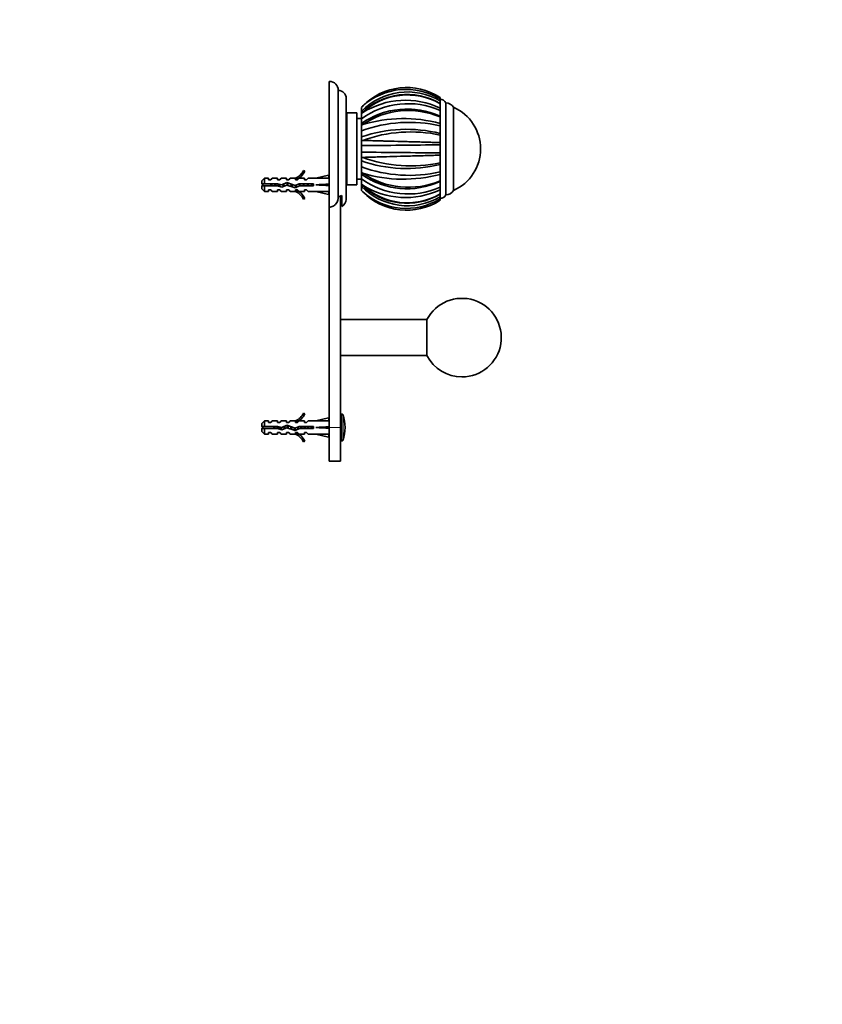
# Model space of a CAD drawing. Units: millimetres. Extents: x 0 to 1478, y 0 to 1758.
# Drawn here: x 1121 to 1478, y 881 to 1320 of the extents above; entities that cross this region are included whole.
import ezdxf
from ezdxf import colors
from ezdxf.entities.mleader import LeaderData, LeaderLine
from ezdxf.math import Vec2, Vec3

# ---------------------------------------------------------------- set-up
doc = ezdxf.new("R2010")
doc.units = ezdxf.units.MM
doc.layers.add('DV4_Défaut', color=7, linetype='Continuous')
doc.layers.add('Défaut', color=7, linetype='Continuous')

# ---------------------------------------------------------------- blocks, each defined once
blk = doc.blocks.new('_DOT')
at = {"color": 0}
blk.add_line((0, 0), (-1, 0), dxfattribs=at)
at = {"color": 0, "const_width": 0.333}
blk.add_lwpolyline([(-0.1665, 0, 1), (0.1665, 0, 1)], format="xyb", close=True, dxfattribs=at)
blk = doc.blocks.new('SE3')
at = {"layer": 'DV4_Défaut', "color": 7, "linetype": 'Continuous', "lineweight": 35}
for p, q in [((1258.59, 1236.23), (1258.59, 1292.16)), ((1262.59, 1240.99), (1262.59, 1288.16)), ((1266.09, 1239.66), (1266.09, 1284.66)), ((1307.89, 1285.03), (1307.89, 1284.36)), ((1307.89, 1284.36), (1307.89, 1283.51)), ((1272.89, 1280.66), (1273.45, 1281.22)), ((1272.89, 1278.83), (1272.89, 1280.64)), ((1307.89, 1282.96), (1307.89, 1283.51)), ((1307.89, 1282.46), (1307.89, 1282.99)), ((1307.89, 1282.22), (1307.89, 1282.34)), ((1307.89, 1282.22), (1307.89, 1280.31)), ((1307.89, 1280.31), (1307.89, 1279.25)), ((1310.39, 1241.66), (1310.39, 1282.66)), ((1313.89, 1243.66), (1313.89, 1280.66)), ((1313.89, 1243.66), (1313.89, 1280.66)), ((1266.39, 1275.65), (1266.09, 1275.65)), ((1266.09, 1275.64), (1266.39, 1275.64)), ((1266.39, 1275.59), (1266.09, 1275.59)), ((1266.09, 1275.55), (1266.39, 1275.55)), ((1266.39, 1275.45), (1266.09, 1275.45)), ((1266.09, 1275.39), (1266.39, 1275.39)), ((1266.39, 1275.23), (1266.09, 1275.23)), ((1266.09, 1275.16), (1266.39, 1275.16)), ((1266.39, 1246.16), (1266.39, 1278.16)), ((1270.89, 1278.16), (1266.39, 1278.16)), ((1270.89, 1246.16), (1270.89, 1278.16)), ((1272.89, 1275.66), (1270.89, 1275.66)), ((1272.89, 1278.83), (1272.89, 1278.15)), ((1272.89, 1277.84), (1273.45, 1278.32)), ((1272.89, 1278.12), (1272.89, 1277.94)), ((1272.89, 1275.52), (1272.89, 1277.77)), ((1272.89, 1275.52), (1272.89, 1273.55)), ((1307.89, 1278.71), (1307.89, 1279.25)), ((1307.89, 1276.8), (1307.89, 1278.72)), ((1307.89, 1276.71), (1307.89, 1276.35)), ((1307.89, 1276.35), (1307.89, 1273.49)), ((1266.39, 1274.94), (1266.09, 1274.94)), ((1266.09, 1274.85), (1266.39, 1274.85)), ((1266.39, 1274.59), (1266.09, 1274.59)), ((1266.09, 1274.47), (1266.39, 1274.47)), ((1266.39, 1274.16), (1266.09, 1274.16)), ((1266.09, 1274.02), (1266.39, 1274.02)), ((1266.39, 1273.66), (1266.09, 1273.66)), ((1266.09, 1273.51), (1266.39, 1273.51)), ((1266.39, 1273.1), (1266.09, 1273.1)), ((1266.09, 1272.93), (1266.39, 1272.93)), ((1266.39, 1272.48), (1266.09, 1272.48)), ((1266.09, 1272.29), (1266.39, 1272.29)), ((1266.39, 1271.8), (1266.09, 1271.8)), ((1266.09, 1271.6), (1266.39, 1271.6)), ((1266.39, 1271.07), (1266.09, 1271.07)), ((1266.09, 1270.85), (1266.39, 1270.85)), ((1272.89, 1272.64), (1272.89, 1273.48)), ((1272.89, 1272.64), (1273.45, 1272.96)), ((1272.89, 1272.53), (1272.89, 1272.64)), ((1272.89, 1270.18), (1272.89, 1272.53)), ((1307.89, 1273.49), (1307.89, 1272.39)), ((1307.89, 1271.93), (1307.89, 1272.39)), ((1307.89, 1269), (1307.89, 1271.92)), ((1266.39, 1270.29), (1266.09, 1270.29)), ((1266.09, 1270.05), (1266.39, 1270.05)), ((1266.39, 1269.46), (1266.09, 1269.46)), ((1266.09, 1269.21), (1266.39, 1269.21)), ((1266.39, 1268.59), (1266.09, 1268.59)), ((1266.09, 1268.33), (1266.39, 1268.33)), ((1266.39, 1267.74), (1266.09, 1267.74)), ((1266.39, 1267.69), (1266.09, 1267.69)), ((1266.09, 1267.42), (1266.39, 1267.42)), ((1266.39, 1266.86), (1266.09, 1266.86)), ((1266.39, 1266.75), (1266.09, 1266.75)), ((1266.09, 1266.48), (1266.39, 1266.48)), ((1272.89, 1270.18), (1272.89, 1267.48)), ((1272.89, 1265.84), (1272.89, 1267.48)), ((1307.89, 1269.03), (1307.89, 1269.17)), ((1307.89, 1269.03), (1307.89, 1268.32)), ((1307.89, 1268.33), (1307.89, 1264.95)), ((1266.39, 1265.95), (1266.09, 1265.95)), ((1266.39, 1265.79), (1266.09, 1265.79)), ((1266.09, 1265.51), (1266.39, 1265.51)), ((1266.39, 1265.02), (1266.09, 1265.02)), ((1266.39, 1264.81), (1266.09, 1264.81)), ((1266.09, 1264.52), (1266.39, 1264.52)), ((1266.39, 1264.07), (1266.09, 1264.07)), ((1266.39, 1263.81), (1266.09, 1263.81)), ((1266.09, 1263.52), (1266.39, 1263.52)), ((1266.39, 1263.12), (1266.09, 1263.12)), ((1266.39, 1262.8), (1266.09, 1262.8)), ((1266.09, 1262.51), (1266.39, 1262.51)), ((1266.39, 1262.16), (1266.09, 1262.16)), ((1272.89, 1265.84), (1273.45, 1265.95)), ((1272.89, 1265.71), (1272.89, 1265.84)), ((1272.89, 1263.62), (1272.89, 1265.71)), ((1272.89, 1263.62), (1272.89, 1260.69)), ((1307.89, 1264.95), (1307.89, 1263.97)), ((1307.89, 1263.66), (1307.89, 1263.97)), ((1307.89, 1260.15), (1307.89, 1263.89)), ((1266.39, 1261.8), (1266.09, 1261.8)), ((1266.09, 1261.51), (1266.39, 1261.51)), ((1266.39, 1261.19), (1266.09, 1261.19)), ((1266.39, 1260.79), (1266.09, 1260.79)), ((1266.09, 1260.5), (1266.39, 1260.5)), ((1266.39, 1260.24), (1266.09, 1260.24)), ((1266.39, 1259.79), (1266.09, 1259.79)), ((1266.09, 1259.5), (1266.39, 1259.5)), ((1266.39, 1259.29), (1266.09, 1259.29)), ((1266.39, 1258.8), (1266.09, 1258.8)), ((1266.09, 1258.52), (1266.39, 1258.52)), ((1266.39, 1258.36), (1266.09, 1258.36)), ((1266.39, 1257.83), (1266.09, 1257.83)), ((1272.89, 1258.47), (1272.89, 1260.69)), ((1272.89, 1258.34), (1272.89, 1258.47)), ((1272.89, 1258.47), (1273.45, 1258.36)), ((1272.89, 1256.83), (1272.89, 1258.35)), ((1307.89, 1260.34), (1307.89, 1260.65)), ((1307.89, 1260.34), (1307.89, 1259.35)), ((1307.89, 1259.36), (1307.89, 1255.98)), ((1266.09, 1257.56), (1266.39, 1257.56)), ((1266.39, 1257.45), (1266.09, 1257.45)), ((1266.39, 1256.89), (1266.09, 1256.89)), ((1266.09, 1256.62), (1266.39, 1256.62)), ((1266.39, 1256.57), (1266.09, 1256.57)), ((1266.39, 1255.98), (1266.09, 1255.98)), ((1266.09, 1255.72), (1266.39, 1255.72)), ((1266.39, 1255.1), (1266.09, 1255.1)), ((1266.09, 1254.85), (1266.39, 1254.85)), ((1266.39, 1254.26), (1266.09, 1254.26)), ((1266.09, 1254.02), (1266.39, 1254.02)), ((1266.39, 1253.46), (1266.09, 1253.46)), ((1266.09, 1253.24), (1266.39, 1253.24)), ((1272.89, 1256.83), (1272.89, 1254.13)), ((1272.89, 1251.67), (1272.89, 1254.13)), ((1307.89, 1255.98), (1307.89, 1255.28)), ((1307.89, 1255.13), (1307.89, 1255.28)), ((1307.89, 1251.63), (1307.89, 1255.18)), ((1229.79, 1249.16), (1228.59, 1247.96)), ((1229.79, 1246.66), (1229.79, 1249.16)), ((1231.59, 1249.16), (1229.79, 1249.16)), ((1231.59, 1248.41), (1231.59, 1249.16)), ((1232.59, 1248.41), (1233.16, 1249.16)), ((1235.59, 1249.16), (1233.16, 1249.16)), ((1235.59, 1249.16), (1235.59, 1248.41)), ((1236.59, 1248.41), (1237.16, 1249.16)), ((1239.59, 1249.16), (1237.16, 1249.16)), ((1239.59, 1248.41), (1239.59, 1249.16)), ((1240.59, 1248.41), (1241.16, 1249.16)), ((1243.59, 1249.16), (1241.16, 1249.16)), ((1243.37, 1249.06), (1243.59, 1249.16)), ((1243.37, 1249.06), (1243.59, 1249.06)), ((1243.59, 1248.41), (1243.59, 1249.06)), ((1244.45, 1248.41), (1245.18, 1249.16)), ((1247.59, 1249.16), (1245.18, 1249.16)), ((1247.04, 1252.58), (1247.65, 1252.23)), ((1247.59, 1248.41), (1247.59, 1249.16)), ((1248.45, 1248.41), (1249.18, 1249.16)), ((1252.6, 1249.16), (1249.18, 1249.16)), ((1258.22, 1250.44), (1252.6, 1249.16)), ((1258.52, 1249.13), (1258.22, 1250.44)), ((1258.59, 1249.16), (1258.52, 1249.16)), ((1266.39, 1252.71), (1266.09, 1252.71)), ((1266.09, 1252.51), (1266.39, 1252.51)), ((1266.39, 1252.02), (1266.09, 1252.02)), ((1266.09, 1251.83), (1266.39, 1251.83)), ((1266.39, 1251.38), (1266.09, 1251.38)), ((1266.09, 1251.21), (1266.39, 1251.21)), ((1266.39, 1250.8), (1266.09, 1250.8)), ((1266.09, 1250.65), (1266.39, 1250.65)), ((1266.39, 1250.29), (1266.09, 1250.29)), ((1266.09, 1250.15), (1266.39, 1250.15)), ((1266.39, 1249.84), (1266.09, 1249.84)), ((1266.09, 1249.72), (1266.39, 1249.72)), ((1266.39, 1249.46), (1266.09, 1249.46)), ((1266.09, 1249.37), (1266.39, 1249.37)), ((1266.39, 1249.15), (1266.09, 1249.15)), ((1266.09, 1249.08), (1266.39, 1249.08)), ((1266.39, 1248.92), (1266.09, 1248.92)), ((1266.09, 1248.86), (1266.39, 1248.86)), ((1272.89, 1251.56), (1272.89, 1251.67)), ((1272.89, 1251.67), (1273.45, 1251.35)), ((1272.89, 1250.83), (1272.89, 1251.56)), ((1272.89, 1250.88), (1272.89, 1248.79)), ((1307.89, 1251.92), (1307.89, 1252.42)), ((1307.89, 1251.92), (1307.89, 1250.81)), ((1307.89, 1250.82), (1307.89, 1247.95)), ((1228.59, 1247.96), (1228.59, 1246.66)), ((1228.59, 1246.66), (1229.79, 1246.66)), ((1229.79, 1245.66), (1228.59, 1245.66)), ((1228.59, 1245.66), (1228.59, 1244.36)), ((1229.79, 1246.66), (1235.7, 1246.66)), ((1229.79, 1245.66), (1229.79, 1243.16)), ((1235.56, 1245.66), (1229.79, 1245.66)), ((1232.59, 1248.41), (1231.59, 1248.41)), ((1237.53, 1245.09), (1235.56, 1245.66)), ((1236.59, 1248.41), (1235.59, 1248.41)), ((1235.7, 1246.66), (1237.45, 1246.16)), ((1237.45, 1246.16), (1239.7, 1247.16)), ((1239.74, 1246.08), (1237.53, 1245.09)), ((1240.59, 1248.41), (1239.59, 1248.41)), ((1239.7, 1247.16), (1243.33, 1245.85)), ((1243.37, 1244.77), (1239.74, 1246.08)), ((1243.33, 1245.85), (1245.15, 1246.66)), ((1245.36, 1245.66), (1243.37, 1244.77)), ((1244.45, 1248.41), (1243.59, 1248.41)), ((1245.15, 1246.66), (1251.6, 1246.66)), ((1251.6, 1245.66), (1245.36, 1245.66)), ((1248.45, 1248.41), (1247.59, 1248.41)), ((1251.6, 1246.66), (1251.6, 1245.66)), ((1258.22, 1246.16), (1252.6, 1246.16)), ((1258.52, 1246.51), (1258.22, 1246.16)), ((1258.52, 1245.8), (1258.22, 1246.16)), ((1266.39, 1248.76), (1266.09, 1248.76)), ((1266.09, 1248.72), (1266.39, 1248.72)), ((1266.39, 1248.67), (1266.09, 1248.67)), ((1266.09, 1248.66), (1266.39, 1248.66)), ((1266.39, 1246.16), (1270.89, 1246.16)), ((1270.89, 1248.66), (1272.89, 1248.66)), ((1272.89, 1246.47), (1272.89, 1248.79)), ((1272.89, 1246.47), (1273.45, 1245.99)), ((1272.89, 1246.28), (1272.89, 1246.19)), ((1272.89, 1246.15), (1272.89, 1245.48)), ((1272.89, 1243.65), (1272.89, 1245.48)), ((1307.89, 1247.96), (1307.89, 1247.6)), ((1307.89, 1244.73), (1307.89, 1247.49)), ((1307.89, 1245.06), (1307.89, 1245.62)), ((1307.89, 1245.06), (1307.89, 1244)), ((1228.59, 1244.36), (1229.79, 1243.16)), ((1229.79, 1243.16), (1231.59, 1243.16)), ((1231.59, 1243.91), (1231.59, 1243.16)), ((1231.59, 1243.91), (1232.59, 1243.91)), ((1232.59, 1243.91), (1233.16, 1243.16)), ((1233.16, 1243.16), (1235.59, 1243.16)), ((1235.59, 1243.91), (1235.59, 1243.16)), ((1235.59, 1243.91), (1236.59, 1243.91)), ((1236.59, 1243.91), (1237.16, 1243.16)), ((1237.16, 1243.16), (1239.59, 1243.16)), ((1239.59, 1243.91), (1239.59, 1243.16)), ((1239.59, 1243.91), (1240.59, 1243.91)), ((1240.59, 1243.91), (1241.16, 1243.16)), ((1241.16, 1243.16), (1243.59, 1243.16)), ((1243.59, 1243.16), (1243.37, 1243.25)), ((1243.59, 1243.25), (1243.37, 1243.25)), ((1243.59, 1243.91), (1244.45, 1243.91)), ((1243.59, 1243.25), (1243.59, 1243.91)), ((1244.45, 1243.91), (1245.18, 1243.16)), ((1245.18, 1243.16), (1247.59, 1243.16)), ((1247.65, 1240.08), (1247.04, 1239.73)), ((1247.59, 1243.91), (1247.59, 1243.16)), ((1247.59, 1243.91), (1248.45, 1243.91)), ((1248.45, 1243.91), (1249.18, 1243.16)), ((1249.18, 1243.16), (1252.6, 1243.16)), ((1258.22, 1241.87), (1252.6, 1243.16)), ((1258.52, 1243.18), (1258.22, 1241.87)), ((1258.52, 1243.16), (1258.59, 1243.16)), ((1263.59, 1241.19), (1263.59, 1138.16)), ((1264.09, 1241.41), (1264.09, 1236.49)), ((1272.89, 1243.65), (1273.45, 1243.09)), ((1307.89, 1244), (1307.89, 1242.09)), ((1307.89, 1241.97), (1307.89, 1242.09)), ((1307.89, 1241.31), (1307.89, 1241.87)), ((1307.89, 1240.8), (1307.89, 1241.34)), ((1307.89, 1240.8), (1307.89, 1239.95)), ((1307.89, 1240.16), (1307.89, 1240.68)), ((1258.59, 1236.23), (1258.59, 1138.16)), ((1307.89, 1239.95), (1307.89, 1239.28)), ((1302.03, 1186.16), (1263.59, 1186.16)), ((1302.03, 1186.16), (1302.03, 1170.16)), ((1263.59, 1170.16), (1302.03, 1170.16)), ((1247.04, 1144.58), (1247.65, 1144.23)), ((1264.23, 1144.16), (1263.59, 1144.16)), ((1229.79, 1141.16), (1228.59, 1139.96)), ((1228.59, 1138.66), (1228.59, 1139.96)), ((1229.79, 1138.66), (1229.79, 1141.16)), ((1231.59, 1141.16), (1229.79, 1141.16)), ((1231.59, 1140.41), (1231.59, 1141.16)), ((1232.59, 1140.41), (1231.59, 1140.41)), ((1233.16, 1141.16), (1232.59, 1140.41)), ((1235.59, 1141.16), (1233.16, 1141.16)), ((1235.59, 1140.41), (1235.59, 1141.16)), ((1236.59, 1140.41), (1235.59, 1140.41)), ((1236.59, 1140.41), (1237.16, 1141.16)), ((1239.59, 1141.16), (1237.16, 1141.16)), ((1239.59, 1140.41), (1239.59, 1141.16)), ((1240.59, 1140.41), (1239.59, 1140.41)), ((1240.59, 1140.41), (1241.16, 1141.16)), ((1243.59, 1141.16), (1241.16, 1141.16)), ((1243.37, 1141.06), (1243.59, 1141.16)), ((1243.37, 1141.06), (1243.59, 1141.06)), ((1243.59, 1140.41), (1243.59, 1141.06)), ((1244.45, 1140.41), (1243.59, 1140.41)), ((1244.45, 1140.41), (1245.18, 1141.16)), ((1247.59, 1141.16), (1245.18, 1141.16)), ((1247.59, 1141.16), (1247.59, 1140.41)), ((1248.45, 1140.41), (1247.59, 1140.41)), ((1248.45, 1140.41), (1249.18, 1141.16)), ((1252.6, 1141.16), (1249.18, 1141.16)), ((1258.22, 1142.44), (1252.6, 1141.16)), ((1258.52, 1141.13), (1258.22, 1142.44)), ((1258.59, 1141.16), (1258.52, 1141.16)), ((1228.59, 1138.66), (1229.79, 1138.66)), ((1229.79, 1137.66), (1228.59, 1137.66)), ((1228.59, 1137.66), (1228.59, 1136.36)), ((1228.59, 1136.36), (1229.79, 1135.16)), ((1229.79, 1138.66), (1235.7, 1138.66)), ((1229.79, 1135.16), (1229.79, 1137.66)), ((1235.56, 1137.66), (1229.79, 1137.66)), ((1229.79, 1135.16), (1231.59, 1135.16)), ((1231.59, 1135.16), (1231.59, 1135.91)), ((1231.59, 1135.91), (1232.59, 1135.91)), ((1232.59, 1135.91), (1233.16, 1135.16)), ((1233.16, 1135.16), (1235.59, 1135.16)), ((1237.53, 1137.09), (1235.56, 1137.66)), ((1235.59, 1135.16), (1235.59, 1135.91)), ((1235.59, 1135.91), (1236.59, 1135.91)), ((1235.7, 1138.66), (1237.45, 1138.16)), ((1236.59, 1135.91), (1237.16, 1135.16)), ((1237.16, 1135.16), (1239.59, 1135.16)), ((1237.45, 1138.16), (1239.7, 1139.16)), ((1239.74, 1138.08), (1237.53, 1137.09)), ((1239.59, 1135.91), (1239.59, 1135.16)), ((1239.59, 1135.91), (1240.59, 1135.91)), ((1239.7, 1139.16), (1243.33, 1137.85)), ((1243.37, 1136.77), (1239.74, 1138.08)), ((1240.59, 1135.91), (1241.16, 1135.16)), ((1241.16, 1135.16), (1243.59, 1135.16)), ((1243.33, 1137.85), (1245.15, 1138.66)), ((1245.36, 1137.66), (1243.37, 1136.77)), ((1243.59, 1135.16), (1243.37, 1135.25)), ((1243.59, 1135.25), (1243.37, 1135.25)), ((1243.59, 1135.91), (1244.45, 1135.91)), ((1243.59, 1135.25), (1243.59, 1135.91)), ((1244.45, 1135.91), (1245.18, 1135.16)), ((1245.15, 1138.66), (1251.6, 1138.66)), ((1245.18, 1135.16), (1247.59, 1135.16)), ((1251.6, 1137.66), (1245.36, 1137.66)), ((1247.59, 1135.91), (1247.59, 1135.16)), ((1247.59, 1135.91), (1248.45, 1135.91)), ((1248.45, 1135.91), (1249.18, 1135.16)), ((1249.18, 1135.16), (1252.6, 1135.16)), ((1251.6, 1138.66), (1251.6, 1137.66)), ((1258.22, 1138.16), (1252.6, 1138.16)), ((1258.22, 1133.87), (1252.6, 1135.16)), ((1258.52, 1138.51), (1258.22, 1138.16)), ((1258.52, 1137.8), (1258.22, 1138.16)), ((1258.52, 1135.18), (1258.22, 1133.87)), ((1258.52, 1135.16), (1258.59, 1135.16)), ((1258.59, 1138.16), (1258.59, 1123.16)), ((1263.59, 1138.16), (1263.59, 1123.16)), ((1247.65, 1132.08), (1247.04, 1131.73)), ((1263.59, 1132.16), (1264.23, 1132.16)), ((1258.59, 1123.16), (1263.59, 1123.16))]:
    blk.add_line(p, q, dxfattribs=at)
at = {"layer": 'DV4_Défaut', "color": 7, "linetype": 'Continuous', "lineweight": 18}
for p, q in [((1235.64, 1245.63), (1235.64, 1246.66)), ((1264.23, 1132.16), (1264.23, 1144.16)), ((1264.71, 1132.5), (1264.71, 1143.81)), ((1236.37, 1137.42), (1236.37, 1138.46)), ((1258.59, 1138.16), (1263.59, 1138.16))]:
    blk.add_line(p, q, dxfattribs=at)
at = {"layer": 'DV4_Défaut', "color": 7, "linetype": 'Continuous', "lineweight": 35}
for centre, radius, start, end in [((1258.59, 1288.16), 4, 0, 90), ((1292.98, 1262.18), 27.28, 56.8728, 135.7404), ((1292.76, 1259.78), 28.86, 58.3858, 132.0205), ((1262.59, 1284.66), 3.5, 0, 90), ((1293.35, 1259), 28.49, 59.3192, 135.8986), ((1293.14, 1257.48), 28.9, 59.3073, 134.4615), ((1293.29, 1257.13), 29.03, 59.7918, 133.1168), ((1292.97, 1262.21), 27.25, 56.8051, 60.246), ((1308.02, 1281.54), 2.62, 25.1901, 92.8824), ((1293.63, 1247), 35.27, 66.1415, 126.0137), ((1293.22, 1244.5), 35.38, 65.5006, 125.0575), ((1292.97, 1262.21), 27.25, 132.5246, 137.4187), ((1292.47, 1248), 35.8, 64.4911, 122.1119), ((1293.19, 1244.66), 35.23, 82.5923, 115.6736), ((1310.39, 1278.59), 4.06, 30.5102, 90), ((1305.63, 1262.16), 20.26, 294.0612, 65.9388), ((1293.77, 1243.13), 36.1, 66.9759, 124.2767), ((1291.61, 1212.85), 62.79, 74.9698, 106.8122), ((1294.1, 1212.5), 61.46, 77.0352, 110.1914), ((1293, 1209.33), 61.53, 75.9957, 109.0763), ((1294.83, 1206.72), 62.97, 78.03, 109.8533), ((1221.74, 7992.06), 6728.64, 270.435545, 270.733593), ((1215.31, -6094.95), 7355.87, 89.278881, 89.551515), ((1294.85, 1317.67), 63.05, 250.1576, 281.9402), ((1292.97, 1314.31), 60.89, 250.7443, 284.1836), ((1294.15, 1312.51), 62.13, 249.9935, 282.7813), ((1241.02, 1255.2), 6.57, 293.0263, 336.4591), ((1241.02, 1255.2), 7.27, 290.7123, 335.8453), ((1293.22, 1279.78), 35.36, 234.9131, 294.5078), ((1291.61, 1311.45), 62.78, 253.1767, 285.0263), ((1293.78, 1281.2), 36.12, 235.7341, 292.9969), ((1235.64, 1232.4), 15.45, 112.5133, 117.1264), ((1235.64, 1259.91), 15.45, 242.8736, 247.6473), ((1293.65, 1277.53), 35.46, 234.1639, 293.6817), ((1293.13, 1266.86), 28.92, 225.5698, 300.6784), ((1293.36, 1265.36), 28.53, 224.1649, 300.6174), ((1292.48, 1276.3), 35.79, 237.8753, 295.5107), ((1293.29, 1267.19), 29.04, 226.8872, 300.1926), ((1293.17, 1279.43), 35.04, 244.3065, 271.748), ((1241.02, 1237.11), 7.27, 24.1547, 69.2877), ((1241.02, 1237.11), 6.57, 23.5409, 66.9737), ((1292.97, 1262.1), 27.25, 223.2274, 227.5953), ((1292.76, 1264.52), 28.86, 227.9734, 301.618), ((1292.98, 1262.13), 27.28, 224.2609, 303.1209), ((1308.02, 1242.77), 2.62, 267.1176, 334.8099), ((1310.39, 1245.72), 4.06, 270, 329.4898), ((1262.59, 1239.66), 3.5, 295.3769, 0), ((1317.59, 1178.16), 17.5, 270, 152.7971), ((1317.59, 1178.16), 17.5, 207.2029, 270), ((1241.02, 1147.2), 6.57, 293.0263, 336.4591), ((1241.02, 1147.2), 7.27, 290.7123, 335.8453), ((1264.23, 1143.66), 0.5, 17.7916, 90), ((1247.09, 1138.16), 18.5, 342.2084, 17.7916), ((1236.37, 1120.03), 19.73, 109.2244, 113.2357), ((1236.37, 1156.28), 19.73, 246.7643, 250.7756), ((1241.02, 1129.11), 7.27, 24.1547, 69.2877), ((1241.02, 1129.11), 6.57, 23.5409, 66.9737), ((1264.23, 1132.66), 0.5, 270, 342.2084)]:
    blk.add_arc(centre, radius, start, end, dxfattribs=at)
for centre, major_axis, ratio, start_param, end_param in [((1239.48, 1246.16), (51.94, 0.76), 0.055876, 1.194522, 1.314474), ((1239.48, 1246.16), (51.94, 2.9), 0.014553, -1.316105, -1.196154), ((1239.48, 1246.16), (51.94, -2.9), 0.014553, 1.196154, 1.316105), ((1259.2, 1246.16), (0, 3), 0.228555, 1.450845, 1.690748), ((1239.48, 1246.16), (51.94, -0.76), 0.055876, -1.314474, -1.194522), ((1239.48, 1138.16), (51.94, 0.76), 0.055876, 1.194522, 1.314474), ((1239.48, 1138.16), (51.94, 2.9), 0.014553, -1.316105, -1.196154), ((1239.48, 1138.16), (51.94, -2.9), 0.014553, 1.196154, 1.316105), ((1239.48, 1138.16), (51.94, -0.76), 0.055876, -1.314474, -1.194522), ((1259.2, 1138.16), (0, 3), 0.228555, 1.450845, 1.690748)]:
    blk.add_ellipse(centre, major_axis=major_axis, ratio=ratio, start_param=start_param, end_param=end_param, dxfattribs=at)
for points, knots in [([(1273.44, 1265.95), (1273.81, 1265.94), (1274.56, 1265.91), (1275.8, 1265.87), (1277.2, 1265.83), (1278.76, 1265.78), (1280.5, 1265.73), (1282.4, 1265.67), (1285.72, 1265.58), (1290.76, 1265.45), (1296.2, 1265.31), (1300.35, 1265.19), (1303.1, 1265.1), (1305.62, 1265.03), (1307.15, 1264.97), (1307.89, 1264.95)], [0, 0, 0, 0, 0.040732, 0.084514, 0.13135, 0.181241, 0.234189, 0.290199, 0.349272, 0.516912, 0.698376, 0.779388, 0.856657, 0.930192, 1, 1, 1, 1]), ([(1307.89, 1259.35), (1307.43, 1259.34), (1306.49, 1259.31), (1304.33, 1259.24), (1301.29, 1259.15), (1296.38, 1259.01), (1290.46, 1258.86), (1284.85, 1258.7), (1280.72, 1258.59), (1277.85, 1258.5), (1275.44, 1258.43), (1274.08, 1258.38), (1273.44, 1258.36)], [0, 0, 0, 0, 0.043583, 0.089106, 0.195085, 0.304704, 0.491503, 0.66299, 0.760273, 0.848862, 0.928768, 1, 1, 1, 1]), ([(1232.63, 1245.65), (1232.61, 1245.69), (1232.6, 1245.74), (1232.53, 1246.08), (1232.46, 1246.39), (1232.39, 1246.66)], [0, 0, 0, 0, 0.138502, 0.138502, 1, 1, 1, 1]), ([(1232.9, 1246.66), (1232.91, 1246.61), (1232.93, 1246.55), (1232.94, 1246.49), (1232.97, 1246.33), (1232.99, 1246.16), (1233.02, 1246), (1233.04, 1245.88), (1233.06, 1245.76), (1233.09, 1245.65)], [0, 0, 0, 0, 0.175195, 0.175195, 0.175195, 0.654582, 0.654582, 0.654582, 1, 1, 1, 1]), ([(1234.52, 1245.65), (1234.5, 1245.75), (1234.48, 1245.86), (1234.42, 1246.2), (1234.38, 1246.43), (1234.34, 1246.66)], [0, 0, 0, 0, 0.314159, 0.314159, 1, 1, 1, 1]), ([(1234.63, 1246.66), (1234.65, 1246.54), (1234.67, 1246.42), (1234.69, 1246.3), (1234.72, 1246.11), (1234.75, 1245.92), (1234.78, 1245.73), (1234.79, 1245.71), (1234.79, 1245.68), (1234.79, 1245.65)], [0, 0, 0, 0, 0.363845, 0.363845, 0.363845, 0.91585, 0.91585, 0.91585, 1, 1, 1, 1]), ([(1258.59, 1236.23), (1259.17, 1236.23), (1259.74, 1236.38), (1260.76, 1236.92), (1261.2, 1237.31), (1262.25, 1238.67), (1262.59, 1239.84), (1262.59, 1240.99)], [0, 0, 0, 0, 0.25, 0.25, 0.5, 0.5, 1, 1, 1, 1]), ([(1262.59, 1240.99), (1262.85, 1240.99), (1263.11, 1241.03), (1263.62, 1241.17), (1263.86, 1241.27), (1264.09, 1241.41)], [0, 0, 0, 0, 0.5, 0.5, 1, 1, 1, 1]), ([(1233.79, 1138.66), (1233.8, 1138.62), (1233.81, 1138.58), (1233.81, 1138.54), (1233.84, 1138.38), (1233.87, 1138.22), (1233.9, 1138.05), (1233.93, 1137.92), (1233.95, 1137.78), (1233.98, 1137.65)], [0, 0, 0, 0, 0.12828, 0.12828, 0.12828, 0.601452, 0.601452, 0.601452, 1, 1, 1, 1]), ([(1234.41, 1137.65), (1234.39, 1137.73), (1234.38, 1137.82), (1234.32, 1138.16), (1234.28, 1138.42), (1234.25, 1138.66)], [0, 0, 0, 0, 0.259964, 0.259964, 1, 1, 1, 1]), ([(1235.36, 1138.66), (1235.38, 1138.55), (1235.4, 1138.44), (1235.41, 1138.32), (1235.44, 1138.15), (1235.47, 1137.96), (1235.5, 1137.79), (1235.51, 1137.74), (1235.51, 1137.7), (1235.52, 1137.65)], [0, 0, 0, 0, 0.337006, 0.337006, 0.337006, 0.85794, 0.85794, 0.85794, 1, 1, 1, 1]), ([(1235.88, 1137.56), (1235.86, 1137.67), (1235.84, 1137.77), (1235.79, 1138.14), (1235.75, 1138.41), (1235.71, 1138.66)], [0, 0, 0, 0, 0.293405, 0.293405, 1, 1, 1, 1])]:
    blk.add_open_spline(points, degree=3, knots=knots, dxfattribs=at)
for points, weights, knots in [([(1232.84, 1245.65), (1232.81, 1245.9), (1232.77, 1246.16), (1232.74, 1246.41), (1232.7, 1246.66)], [0.949757250278, 0.966504074728, 1, 0.966504074728, 0.949757250278], [0, 0, 0, 0.5, 0.5, 1, 1, 1]), ([(1234.64, 1245.65), (1234.61, 1245.9), (1234.57, 1246.16), (1234.54, 1246.41), (1234.5, 1246.66)], [0.949757250278, 0.966504074728, 1, 0.966504074728, 0.949757250278], [0, 0, 0, 0.5, 0.5, 1, 1, 1]), ([(1236.19, 1246.52), (1236.22, 1246.34), (1236.25, 1246.16), (1236.31, 1245.77), (1236.38, 1245.41)], [0.955057408601, 0.971440755967, 1, 0.942133333129, 0.934254518125], [0, 0, 0, 0.330448, 0.330448, 1, 1, 1]), ([(1236.48, 1245.39), (1236.43, 1245.76), (1236.37, 1246.16), (1236.35, 1246.32), (1236.33, 1246.48)], [0.937060400093, 0.949479163748, 1, 0.978401514359, 0.963766954644], [0, 0, 0, 0.7005173, 0.7005173, 1, 1, 1]), ([(1236.64, 1245.33), (1236.57, 1245.72), (1236.5, 1246.16), (1236.48, 1246.3), (1236.45, 1246.45)], [0.933089027054, 0.935273855666, 1, 0.977399965377, 0.962424683198], [0, 0, 0, 0.7412, 0.7412, 1, 1, 1]), ([(1238.01, 1246.41), (1238.03, 1246.28), (1238.05, 1246.16), (1238.11, 1245.74), (1238.18, 1245.38)], [0.96663956899, 0.980473980538, 1, 0.938923036051, 0.933534174632], [0, 0, 0, 0.242249, 0.242249, 1, 1, 1]), ([(1238.28, 1245.43), (1238.22, 1245.78), (1238.17, 1246.16), (1238.15, 1246.31), (1238.13, 1246.46)], [0.938330191069, 0.951886075535, 1, 0.97967210625, 0.965512893369], [0, 0, 0, 0.70299, 0.70299, 1, 1, 1]), ([(1238.41, 1245.49), (1238.35, 1245.81), (1238.3, 1246.16), (1238.27, 1246.34), (1238.24, 1246.51)], [0.936376402735, 0.948023539013, 1, 0.972240183613, 0.955984151192], [0, 0, 0, 0.651855, 0.651855, 1, 1, 1]), ([(1239.66, 1247.16), (1239.76, 1246.71), (1239.85, 1246.16), (1239.85, 1246.11), (1239.86, 1246.06)], [0.935804213716, 0.919338059859, 1, 0.992940911332, 0.98662570597], [0, 0, 0, 0.919528, 0.919528, 1, 1, 1]), ([(1240, 1245.98), (1239.99, 1246.07), (1239.97, 1246.16), (1239.91, 1246.67), (1239.83, 1247.12)], [0.978960568231, 0.988491737751, 1, 0.935251551574, 0.933087528733], [0, 0, 0, 0.150915, 0.150915, 1, 1, 1]), ([(1240.14, 1245.93), (1240.12, 1246.04), (1240.1, 1246.16), (1240.02, 1246.66), (1239.93, 1247.09)], [0.969538231522, 0.982477300767, 1, 0.92576234255, 0.933797443359], [0, 0, 0, 0.190962, 0.190962, 1, 1, 1]), ([(1241.59, 1246.48), (1241.62, 1246.32), (1241.65, 1246.16), (1241.72, 1245.71), (1241.79, 1245.32)], [0.959152332651, 0.974857931465, 1, 0.934606151171, 0.933050605803], [0, 0, 0, 0.277703, 0.277703, 1, 1, 1]), ([(1241.9, 1245.29), (1241.83, 1245.7), (1241.77, 1246.16), (1241.76, 1246.29), (1241.74, 1246.43)], [0.934385511225, 0.942602320657, 1, 0.982048188338, 0.968907252037], [0, 0, 0, 0.761753, 0.761753, 1, 1, 1]), ([(1242.07, 1245.22), (1241.98, 1245.65), (1241.9, 1246.16), (1241.88, 1246.27), (1241.86, 1246.38)], [0.933805546511, 0.92572500549, 1, 0.982509486873, 0.969585780559], [0, 0, 0, 0.8094, 0.8094, 1, 1, 1]), ([(1245.16, 1246.66), (1245.21, 1246.41), (1245.25, 1246.16), (1245.29, 1245.89), (1245.33, 1245.64)], [0.94448340565, 0.96073257657, 1, 0.959839377854, 0.94375609002], [0, 0, 0, 0.494377, 0.494377, 1, 1, 1]), ([(1245.44, 1245.65), (1245.41, 1245.9), (1245.37, 1246.16), (1245.34, 1246.41), (1245.3, 1246.66)], [0.949757250278, 0.966504074728, 1, 0.966504074728, 0.949757250278], [0, 0, 0, 0.5, 0.5, 1, 1, 1]), ([(1245.58, 1245.65), (1245.54, 1245.9), (1245.5, 1246.16), (1245.46, 1246.41), (1245.42, 1246.66)], [0.94448340565, 0.96073257657, 1, 0.96073257657, 0.94448340565], [0, 0, 0, 0.5, 0.5, 1, 1, 1]), ([(1246.96, 1246.66), (1247.01, 1246.41), (1247.05, 1246.16), (1247.09, 1245.9), (1247.13, 1245.65)], [0.94448340565, 0.96073257657, 1, 0.96073257657, 0.94448340565], [0, 0, 0, 0.5, 0.5, 1, 1, 1]), ([(1247.24, 1245.65), (1247.21, 1245.9), (1247.17, 1246.16), (1247.14, 1246.41), (1247.1, 1246.66)], [0.949757250278, 0.966504074728, 1, 0.966504074728, 0.949757250278], [0, 0, 0, 0.5, 0.5, 1, 1, 1]), ([(1247.38, 1245.65), (1247.34, 1245.9), (1247.3, 1246.16), (1247.26, 1246.41), (1247.22, 1246.66)], [0.94448340565, 0.96073257657, 1, 0.96073257657, 0.94448340565], [0, 0, 0, 0.5, 0.5, 1, 1, 1]), ([(1248.76, 1246.66), (1248.81, 1246.41), (1248.85, 1246.16), (1248.89, 1245.9), (1248.93, 1245.65)], [0.94448340565, 0.96073257657, 1, 0.96073257657, 0.94448340565], [0, 0, 0, 0.5, 0.5, 1, 1, 1]), ([(1249.04, 1245.65), (1249.01, 1245.9), (1248.97, 1246.16), (1248.94, 1246.41), (1248.9, 1246.66)], [0.949757250278, 0.966504074728, 1, 0.966504074728, 0.949757250278], [0, 0, 0, 0.5, 0.5, 1, 1, 1]), ([(1249.18, 1245.65), (1249.14, 1245.9), (1249.1, 1246.16), (1249.06, 1246.41), (1249.02, 1246.66)], [0.94448340565, 0.96073257657, 1, 0.96073257657, 0.94448340565], [0, 0, 0, 0.5, 0.5, 1, 1, 1]), ([(1250.56, 1246.66), (1250.61, 1246.41), (1250.65, 1246.16), (1250.69, 1245.9), (1250.73, 1245.65)], [0.94448340565, 0.96073257657, 1, 0.96073257657, 0.94448340565], [0, 0, 0, 0.5, 0.5, 1, 1, 1]), ([(1250.84, 1245.65), (1250.81, 1245.9), (1250.77, 1246.16), (1250.74, 1246.41), (1250.7, 1246.66)], [0.949757250278, 0.966504074728, 1, 0.966504074728, 0.949757250278], [0, 0, 0, 0.5, 0.5, 1, 1, 1]), ([(1250.98, 1245.65), (1250.94, 1245.9), (1250.9, 1246.16), (1250.86, 1246.41), (1250.82, 1246.66)], [0.94448340565, 0.96073257657, 1, 0.96073257657, 0.94448340565], [0, 0, 0, 0.5, 0.5, 1, 1, 1]), ([(1237.1, 1137.2), (1237.09, 1137.27), (1237.08, 1137.36), (1237.01, 1137.8), (1236.93, 1138.31)], [0.972600855625, 0.984509337274, 1, 0.921111612432, 0.935127071845], [0, 0, 0, 0.164132, 0.164132, 1, 1, 1]), ([(1237.27, 1138.21), (1237.34, 1137.75), (1237.41, 1137.36), (1237.43, 1137.22), (1237.45, 1137.1)], [0.933250764124, 0.929019314149, 1, 0.974741235509, 0.959006742061], [0, 0, 0, 0.737543, 0.737543, 1, 1, 1]), ([(1239.98, 1137.99), (1239.9, 1138.51), (1239.83, 1138.96), (1239.81, 1139.05), (1239.79, 1139.14)], [0.935510294843, 0.92007798104, 1, 0.981992081551, 0.96882515738], [0, 0, 0, 0.816114, 0.816114, 1, 1, 1]), ([(1240.15, 1139.01), (1240.15, 1138.98), (1240.16, 1138.96), (1240.24, 1138.44), (1240.33, 1137.86)], [0.989902695866, 0.994745245867, 1, 0.909790977446, 0.941062712887], [0, 0, 0, 0.055044, 0.055044, 1, 1, 1]), ([(1241.74, 1138.43), (1241.83, 1137.86), (1241.91, 1137.36), (1241.91, 1137.31), (1241.92, 1137.28)], [0.939750650084, 0.911767539051, 1, 0.992283418842, 0.985455746872], [0, 0, 0, 0.919576, 0.919576, 1, 1, 1]), ([(1243.2, 1136.78), (1243.13, 1136.99), (1243.08, 1137.36), (1243.03, 1137.64), (1242.98, 1137.97)], [0.933064422545, 0.934874052687, 1, 0.947415658232, 0.93610948527], [0, 0, 0, 0.553273, 0.553273, 1, 1, 1]), ([(1243.3, 1136.77), (1243.27, 1136.94), (1243.24, 1137.16), (1243.2, 1137.51), (1243.15, 1137.91)], [0.95147719724, 0.968182101294, 1, 0.948397376232, 0.936546031512], [0, 0, 0, 0.381416, 0.381416, 1, 1, 1]), ([(1243.33, 1137.84), (1243.37, 1137.58), (1243.41, 1137.36), (1243.46, 1137.02), (1243.52, 1136.81)], [0.942084052849, 0.957663569844, 1, 0.938962629157, 0.933541184686], [0, 0, 0, 0.409547, 0.409547, 1, 1, 1]), ([(1244.58, 1137.29), (1244.58, 1137.32), (1244.58, 1137.36), (1244.5, 1137.81), (1244.42, 1138.33)], [0.988702128012, 0.994090391673, 1, 0.918922620367, 0.935976404012], [0, 0, 0, 0.067937, 0.067937, 1, 1, 1])]:
    blk.add_rational_spline(points, weights, degree=2, knots=knots, dxfattribs=at)
for points, weights in [([(1243.49, 1245.91), (1243.59, 1245.31), (1243.69, 1244.9)], [0.967488480205, 0.905407322865, 0.955116827993]), ([(1243.77, 1244.92), (1243.68, 1245.38), (1243.6, 1245.96)], [0.937582621834, 0.918832656894, 0.977012088909]), ([(1243.92, 1245), (1243.82, 1245.43), (1243.72, 1246.02)], [0.944526788434, 0.909650335095, 0.98041552281]), ([(1234.18, 1137.65), (1234.12, 1138.16), (1234.05, 1138.66)], [0.948628913782, 0.917396490002, 0.948628913782]), ([(1235.68, 1137.61), (1235.62, 1138.14), (1235.55, 1138.66)], [0.950925388046, 0.916287621848, 0.948628913782]), ([(1237.24, 1137.16), (1237.18, 1137.67), (1237.1, 1138.26)], [0.999385707682, 0.926770812235, 0.933599705389]), ([(1238.55, 1137.55), (1238.47, 1138.05), (1238.38, 1138.58)], [0.969444867325, 0.908216817342, 0.949888884884]), ([(1238.69, 1137.6), (1238.62, 1138.13), (1238.55, 1138.65)], [0.951690126043, 0.916249832081, 0.948057271316]), ([(1238.69, 1138.71), (1238.77, 1138.2), (1238.86, 1137.68)], [0.963190868591, 0.90744310813, 0.954677507832]), ([(1240.14, 1137.93), (1240.07, 1138.52), (1240, 1139.06)], [0.936031861666, 0.920392250904, 0.985767704973]), ([(1241.57, 1137.41), (1241.48, 1137.96), (1241.39, 1138.55)], [0.990001018705, 0.903844152655, 0.947942152562]), ([(1241.71, 1137.36), (1241.65, 1137.91), (1241.57, 1138.49)], [0.972572181457, 0.917030304937, 0.939469738618]), ([(1244.71, 1137.37), (1244.65, 1137.87), (1244.58, 1138.41)], [0.972444836961, 0.920810660709, 0.936788551432]), ([(1244.73, 1138.48), (1244.82, 1137.93), (1244.89, 1137.44)], [0.942596498386, 0.91068814152, 0.985015683813]), ([(1246.03, 1137.65), (1245.95, 1138.16), (1245.87, 1138.66)], [0.957584033926, 0.908441369858, 0.957584033926]), ([(1246.18, 1137.65), (1246.12, 1138.16), (1246.05, 1138.66)], [0.948628913782, 0.917396490002, 0.948628913782]), ([(1246.2, 1138.66), (1246.28, 1138.16), (1246.36, 1137.65)], [0.957584033926, 0.908441369858, 0.957584033926]), ([(1247.53, 1137.65), (1247.45, 1138.16), (1247.37, 1138.66)], [0.957584033926, 0.908441369858, 0.957584033926]), ([(1247.68, 1137.65), (1247.62, 1138.16), (1247.55, 1138.66)], [0.948628913782, 0.917396490002, 0.948628913782]), ([(1247.7, 1138.66), (1247.78, 1138.16), (1247.86, 1137.65)], [0.957584033926, 0.908441369858, 0.957584033926]), ([(1249.03, 1137.65), (1248.95, 1138.16), (1248.87, 1138.66)], [0.957584033926, 0.908441369858, 0.957584033926]), ([(1249.18, 1137.65), (1249.12, 1138.16), (1249.05, 1138.66)], [0.948628913782, 0.917396490002, 0.948628913782]), ([(1249.2, 1138.66), (1249.28, 1138.16), (1249.36, 1137.65)], [0.957584033926, 0.908441369858, 0.957584033926]), ([(1250.53, 1137.65), (1250.45, 1138.16), (1250.37, 1138.66)], [0.957584033926, 0.908441369858, 0.957584033926]), ([(1250.68, 1137.65), (1250.62, 1138.16), (1250.55, 1138.66)], [0.948628913782, 0.917396490002, 0.948628913782]), ([(1250.7, 1138.66), (1250.78, 1138.16), (1250.86, 1137.65)], [0.957584033926, 0.908441369858, 0.957584033926])]:
    blk.add_rational_spline(points, weights, degree=2, dxfattribs=at)

msp = doc.modelspace()

# ---------------------------------------------------------------- block references
at = {"layer": 'Défaut'}
msp.add_blockref('SE3', (0, 0), dxfattribs=at)

# ---------------------------------------------------------------- leaders
at = {"layer": 'Défaut', "color": 7, "linetype": 'Continuous', "lineweight": 18}
ml = msp.add_multileader_mtext('Standard', dxfattribs=at)
ml.set_content('{\\pxsm0.9;\\fSolid Edge ISO|b1||i0||c0|p34;\\W1.;11/07/2019\\P}', color=256)
ml.set_leader_properties()
ml.set_arrow_properties(name='DOT')
ml.build(insert=Vec2(0, 0))
ml.multileader.update_dxf_attribs({"leader_type": 0, "dogleg_length": 0, "arrow_head_size": 12})
ctx = ml.context
ctx.base_point, ctx.char_height, ctx.arrow_head_size, ctx.landing_gap_size = Vec3(1390.41, 1750.71), 12, 12, 4.2
notes = []
notes.append((ctx, [(0, (0, 0, 0), (0, 0), (1, 0), 1, [])]))
ctx.mtext.insert = Vec3(1392.41, 1756.83)
for ctx, leaders in notes:
    for number, flags, end, landing, length, lines in leaders:
        leader = LeaderData()
        leader.index, (leader.has_last_leader_line, leader.has_dogleg_vector, leader.attachment_direction) = number, flags
        leader.last_leader_point, leader.dogleg_vector, leader.dogleg_length = Vec3(end), Vec3(landing), length
        for number, points, colour, breaks in lines:
            line = LeaderLine()
            line.index, line.vertices, line.color, line.breaks = number, Vec3.list(points), colors.encode_raw_color(colour), breaks
            leader.lines.append(line)
        ctx.leaders.append(leader)

doc.saveas('drawing.dxf')
